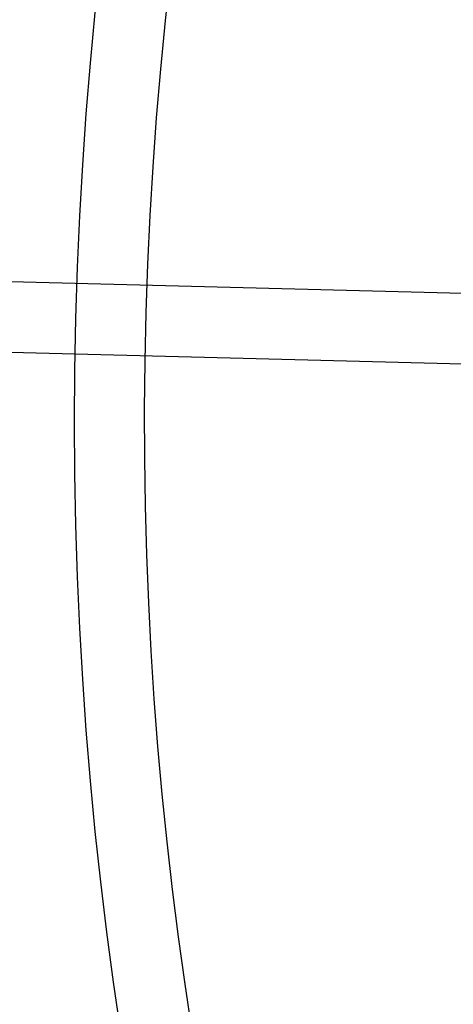
# Model space of a CAD drawing. Units: millimetres. Extents: x -4104 to 19221, y -4104 to 4108.
# Drawn here: x -1091 to -975, y -157 to 108 of the extents above; entities that cross this region are included whole.
import ezdxf

# ---------------------------------------------------------------- set-up
doc = ezdxf.new("R2010")
doc.units = ezdxf.units.MM
doc.header["$LTSCALE"] = 20
doc.linetypes.add('HIDDEN', pattern=[9.525, 6.35, -3.175])
doc.layers.add('2d', color=230, linetype='Continuous')
doc.layers.add('ASTM-SafetyZone', color=64, linetype='HIDDEN')

msp = doc.modelspace()

# ---------------------------------------------------------------- linework, layer by layer
at = {"layer": '2d'}
for p, q in [((-419.62, 20.3), (-1304.35, 43.07)), ((-420.11, 1.31), (-1304.85, 24.08))]:
    msp.add_line(p, q, dxfattribs=at)
for centre, radius in [((-5.14, 7.7), 1672), ((-5.14, 7.7), 1653), ((0, 0), 1314.53), ((0, 0), 1295.53), ((0, 0), 1076.7)]:
    msp.add_circle(centre, radius, dxfattribs=at)
for centre, radius, start, end in [((0, 0.7), 2276.5, 90, 293.44548), ((0, 0.7), 2003.5, 90, 293.51069), ((0, 0), 1057.7, 344.34955, 343.59395)]:
    msp.add_arc(centre, radius, start, end, dxfattribs=at)
at = {"layer": 'ASTM-SafetyZone', "flags": 128}
msp.add_lwpolyline([(3399.77, -2815.43, 0.150714), (3162.91, -2887.75), (2113.47, -3518.18, -1.314839), (-0.97, 4104.19), (15755.22, 4107.91, -1.00067), (15753.85, -2820.79)], format="xyb", close=True, dxfattribs=at)

doc.saveas('drawing.dxf')
